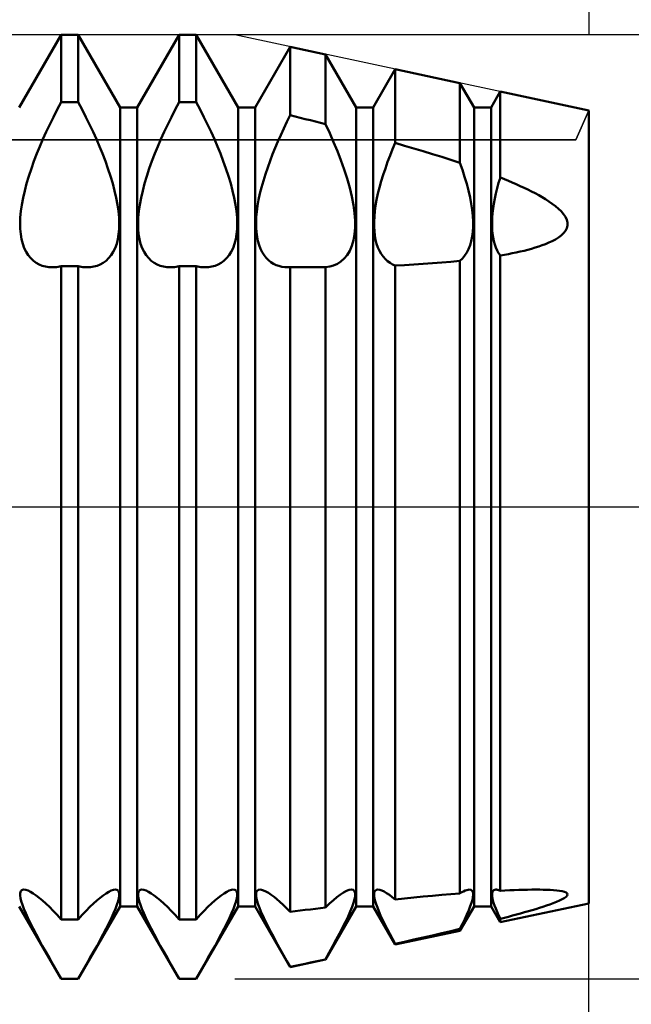
# Model space of a CAD drawing. Units: millimetres. Extents: x -26 to 207, y -40 to 55.
# Drawn here: x 94 to 100, y -5 to 5 of the extents above; entities that cross this region are included whole.
import ezdxf

# ---------------------------------------------------------------- set-up
doc = ezdxf.new("R2010")
doc.units = ezdxf.units.MM
doc.header["$LTSCALE"] = 5.6
doc.linetypes.add('LONGDASH_DASH', pattern=[0.85, 0.4, -0.2, 0.05, -0.2])
for name, color, linetype in [('1', 4, 'CONTINUOUS'), ('2', 7, 'CONTINUOUS'), ('4', 2, 'LONGDASH_DASH'), ('CUT', 1, 'CONTINUOUS'), ('NOCUT', 7, 'CONTINUOUS'), ('SK2', 7, 'CONTINUOUS'), ('SK4', 2, 'LONGDASH_DASH')]:
    doc.layers.add(name, color=color, linetype=linetype)

msp = doc.modelspace()

# ---------------------------------------------------------------- linework, layer by layer
at = {"layer": '1', "color": 4, "linetype": 'CONTINUOUS', "lineweight": 50}
for p, q in [((93.966, 4.233), (94.409, 5)), ((94.409, 5), (94.591, 5)), ((94.409, 4.289), (94.409, 5)), ((95.034, 4.233), (94.591, 5)), ((94.591, 4.289), (94.591, 5)), ((95.216, 4.233), (95.659, 5)), ((95.659, 5), (95.841, 5)), ((95.659, 4.289), (95.659, 5)), ((96.284, 4.233), (95.841, 5)), ((95.841, 4.289), (95.841, 5)), ((96.466, 4.233), (96.837, 4.875)), ((97.209, 4.795), (96.837, 4.875)), ((96.837, 4.149), (96.837, 4.875)), ((97.534, 4.233), (97.209, 4.795)), ((97.209, 4.056), (97.209, 4.795)), ((97.716, 4.233), (97.95, 4.637)), ((98.635, 4.491), (97.95, 4.637)), ((97.95, 3.856), (97.95, 4.637)), ((98.784, 4.233), (98.635, 4.491)), ((98.635, 3.645), (98.635, 4.491)), ((98.966, 4.233), (99.062, 4.4)), ((100, 4.2), (99.062, 4.4)), ((99.062, 3.489), (99.062, 4.4)), ((94.368, 4.21), (94.409, 4.289)), ((94.409, 4.289), (94.591, 4.289)), ((94.632, 4.21), (94.591, 4.289)), ((95.618, 4.21), (95.659, 4.289)), ((95.659, 4.289), (95.841, 4.289)), ((95.882, 4.21), (95.841, 4.289)), ((94.328, 4.131), (94.368, 4.21)), ((94.672, 4.131), (94.632, 4.21)), ((95.034, 4.233), (95.216, 4.233)), ((95.034, -4.233), (95.034, 4.233)), ((95.216, -4.233), (95.216, 4.233)), ((95.578, 4.131), (95.618, 4.21)), ((95.922, 4.131), (95.882, 4.21)), ((96.284, 4.233), (96.466, 4.233)), ((96.284, -4.233), (96.284, 4.233)), ((96.466, -4.233), (96.466, 4.233)), ((97.534, 4.233), (97.716, 4.233)), ((97.534, -4.233), (97.534, 4.233)), ((97.716, -4.233), (97.716, 4.233)), ((98.784, 4.233), (98.966, 4.233)), ((98.784, -4.233), (98.784, 4.233)), ((98.966, -4.233), (98.966, 4.233)), ((100, -4.2), (100, 4.2)), ((94.289, 4.052), (94.328, 4.131)), ((94.711, 4.052), (94.672, 4.131)), ((95.539, 4.052), (95.578, 4.131)), ((95.961, 4.052), (95.922, 4.131)), ((96.769, 4.009), (96.802, 4.079)), ((96.802, 4.079), (96.837, 4.149)), ((96.89, 4.136), (96.837, 4.149)), ((96.943, 4.123), (96.89, 4.136)), ((96.996, 4.109), (96.943, 4.123)), ((97.05, 4.096), (96.996, 4.109)), ((97.103, 4.083), (97.05, 4.096)), ((97.156, 4.069), (97.103, 4.083)), ((97.209, 4.056), (97.156, 4.069)), ((94.217, 3.896), (94.252, 3.974)), ((94.252, 3.974), (94.289, 4.052)), ((94.748, 3.974), (94.711, 4.052)), ((94.783, 3.896), (94.748, 3.974)), ((95.467, 3.896), (95.502, 3.974)), ((95.502, 3.974), (95.539, 4.052)), ((95.998, 3.974), (95.961, 4.052)), ((96.033, 3.896), (95.998, 3.974)), ((96.737, 3.94), (96.769, 4.009)), ((97.255, 3.959), (97.209, 4.056)), ((94.184, 3.82), (94.217, 3.896)), ((94.816, 3.82), (94.783, 3.896)), ((95.434, 3.82), (95.467, 3.896)), ((96.066, 3.82), (96.033, 3.896)), ((96.678, 3.804), (96.707, 3.872)), ((96.707, 3.872), (96.737, 3.94)), ((97.297, 3.864), (97.255, 3.959)), ((97.336, 3.77), (97.297, 3.864)), ((94.153, 3.743), (94.184, 3.82)), ((94.847, 3.743), (94.816, 3.82)), ((95.403, 3.743), (95.434, 3.82)), ((96.097, 3.743), (96.066, 3.82)), ((96.65, 3.736), (96.678, 3.804)), ((97.374, 3.673), (97.336, 3.77)), ((97.895, 3.723), (97.922, 3.79)), ((97.922, 3.79), (97.95, 3.856)), ((98.049, 3.827), (97.95, 3.856)), ((98.148, 3.798), (98.049, 3.827)), ((98.247, 3.768), (98.148, 3.798)), ((98.345, 3.738), (98.247, 3.768)), ((94.094, 3.585), (94.122, 3.664)), ((94.122, 3.664), (94.153, 3.743)), ((94.878, 3.664), (94.847, 3.743)), ((94.906, 3.585), (94.878, 3.664)), ((95.344, 3.585), (95.372, 3.664)), ((95.372, 3.664), (95.403, 3.743)), ((96.128, 3.664), (96.097, 3.743)), ((96.156, 3.585), (96.128, 3.664)), ((96.598, 3.596), (96.623, 3.666)), ((96.623, 3.666), (96.65, 3.736)), ((97.409, 3.575), (97.374, 3.673)), ((97.845, 3.587), (97.869, 3.656)), ((97.869, 3.656), (97.895, 3.723)), ((98.442, 3.708), (98.345, 3.738)), ((98.539, 3.676), (98.442, 3.708)), ((98.635, 3.645), (98.539, 3.676)), ((94.068, 3.505), (94.094, 3.585)), ((94.932, 3.505), (94.906, 3.585)), ((95.318, 3.505), (95.344, 3.585)), ((96.182, 3.505), (96.156, 3.585)), ((96.574, 3.525), (96.598, 3.596)), ((97.441, 3.478), (97.409, 3.575)), ((97.822, 3.519), (97.845, 3.587)), ((98.661, 3.57), (98.635, 3.645)), ((98.685, 3.496), (98.661, 3.57)), ((94.044, 3.427), (94.068, 3.505)), ((94.956, 3.427), (94.932, 3.505)), ((95.294, 3.427), (95.318, 3.505)), ((96.206, 3.427), (96.182, 3.505)), ((96.533, 3.386), (96.552, 3.455)), ((96.552, 3.455), (96.574, 3.525)), ((97.468, 3.382), (97.441, 3.478)), ((97.782, 3.385), (97.801, 3.452)), ((97.801, 3.452), (97.822, 3.519)), ((98.707, 3.423), (98.685, 3.496)), ((99.045, 3.432), (99.063, 3.489)), ((99.106, 3.472), (99.063, 3.489)), ((99.148, 3.454), (99.106, 3.472)), ((99.19, 3.437), (99.148, 3.454)), ((94.006, 3.275), (94.024, 3.35)), ((94.024, 3.35), (94.044, 3.427)), ((94.976, 3.35), (94.956, 3.427)), ((94.994, 3.275), (94.976, 3.35)), ((95.256, 3.275), (95.274, 3.35)), ((95.274, 3.35), (95.294, 3.427)), ((96.226, 3.35), (96.206, 3.427)), ((96.244, 3.275), (96.226, 3.35)), ((96.516, 3.319), (96.533, 3.386)), ((97.491, 3.288), (97.468, 3.382)), ((97.766, 3.319), (97.782, 3.385)), ((98.726, 3.351), (98.707, 3.423)), ((98.742, 3.28), (98.726, 3.351)), ((99.016, 3.32), (99.03, 3.376)), ((99.03, 3.376), (99.045, 3.432)), ((99.232, 3.419), (99.19, 3.437)), ((99.273, 3.4), (99.232, 3.419)), ((99.314, 3.381), (99.273, 3.4)), ((99.354, 3.362), (99.314, 3.381)), ((99.393, 3.343), (99.354, 3.362)), ((99.432, 3.323), (99.393, 3.343)), ((93.993, 3.202), (94.006, 3.275)), ((95.007, 3.202), (94.994, 3.275)), ((95.243, 3.202), (95.256, 3.275)), ((96.257, 3.202), (96.244, 3.275)), ((96.491, 3.189), (96.502, 3.253)), ((96.502, 3.253), (96.516, 3.319)), ((97.508, 3.198), (97.491, 3.288)), ((97.741, 3.193), (97.752, 3.255)), ((97.752, 3.255), (97.766, 3.319)), ((98.755, 3.212), (98.742, 3.28)), ((98.995, 3.213), (99.005, 3.266)), ((99.005, 3.266), (99.016, 3.32)), ((99.47, 3.302), (99.432, 3.323)), ((99.507, 3.281), (99.47, 3.302)), ((99.542, 3.26), (99.507, 3.281)), ((99.578, 3.237), (99.542, 3.26)), ((99.613, 3.213), (99.578, 3.237)), ((93.977, 3.067), (93.983, 3.132)), ((93.983, 3.132), (93.993, 3.202)), ((95.017, 3.132), (95.007, 3.202)), ((95.023, 3.067), (95.017, 3.132)), ((95.227, 3.067), (95.233, 3.132)), ((95.233, 3.132), (95.243, 3.202)), ((96.267, 3.132), (96.257, 3.202)), ((96.273, 3.067), (96.267, 3.132)), ((96.483, 3.128), (96.491, 3.189)), ((97.519, 3.113), (97.508, 3.198)), ((97.728, 3.077), (97.733, 3.134)), ((97.733, 3.134), (97.741, 3.193)), ((98.765, 3.147), (98.755, 3.212)), ((98.772, 3.084), (98.765, 3.147)), ((98.981, 3.112), (98.987, 3.161)), ((98.987, 3.161), (98.995, 3.213)), ((99.647, 3.187), (99.613, 3.213)), ((99.679, 3.16), (99.647, 3.187)), ((99.707, 3.132), (99.679, 3.16)), ((99.732, 3.103), (99.707, 3.132)), ((93.975, 3.005), (93.977, 3.067)), ((95.025, 3.005), (95.023, 3.067)), ((95.225, 3.005), (95.227, 3.067)), ((96.275, 3.005), (96.273, 3.067)), ((96.475, 3.014), (96.477, 3.069)), ((96.477, 3.069), (96.483, 3.128)), ((97.525, 3.034), (97.519, 3.113)), ((97.525, 2.961), (97.525, 3.034)), ((97.725, 3.023), (97.728, 3.077)), ((98.775, 3.025), (98.772, 3.084)), ((98.975, 3.019), (98.977, 3.064)), ((98.977, 3.064), (98.981, 3.112)), ((99.752, 3.074), (99.732, 3.103)), ((99.766, 3.043), (99.752, 3.074)), ((99.774, 3.012), (99.766, 3.043)), ((93.976, 2.946), (93.975, 3.005)), ((93.981, 2.89), (93.976, 2.946)), ((95.019, 2.89), (95.024, 2.946)), ((95.024, 2.946), (95.025, 3.005)), ((95.226, 2.946), (95.225, 3.005)), ((95.231, 2.89), (95.226, 2.946)), ((96.269, 2.89), (96.274, 2.946)), ((96.274, 2.946), (96.275, 3.005)), ((96.475, 2.962), (96.475, 3.014)), ((96.479, 2.912), (96.475, 2.962)), ((97.519, 2.891), (97.525, 2.961)), ((97.725, 2.972), (97.725, 3.023)), ((97.728, 2.922), (97.725, 2.972)), ((97.733, 2.875), (97.728, 2.922)), ((98.772, 2.916), (98.775, 2.969)), ((98.775, 2.969), (98.775, 3.025)), ((98.975, 2.975), (98.975, 3.019)), ((98.977, 2.933), (98.975, 2.975)), ((98.981, 2.893), (98.977, 2.933)), ((99.732, 2.9), (99.752, 2.925)), ((99.752, 2.925), (99.766, 2.952)), ((99.766, 2.952), (99.774, 2.981)), ((99.774, 2.981), (99.774, 3.012)), ((93.99, 2.838), (93.981, 2.89)), ((94.002, 2.788), (93.99, 2.838)), ((94.998, 2.788), (95.01, 2.838)), ((95.01, 2.838), (95.019, 2.89)), ((95.24, 2.838), (95.231, 2.89)), ((95.252, 2.788), (95.24, 2.838)), ((96.248, 2.788), (96.26, 2.838)), ((96.26, 2.838), (96.269, 2.89)), ((96.485, 2.863), (96.479, 2.912)), ((96.494, 2.818), (96.485, 2.863)), ((96.507, 2.775), (96.494, 2.818)), ((97.491, 2.768), (97.508, 2.827)), ((97.508, 2.827), (97.519, 2.891)), ((97.741, 2.83), (97.733, 2.875)), ((97.752, 2.788), (97.741, 2.83)), ((98.742, 2.772), (98.755, 2.817)), ((98.755, 2.817), (98.765, 2.865)), ((98.765, 2.865), (98.772, 2.916)), ((98.987, 2.854), (98.981, 2.893)), ((98.995, 2.817), (98.987, 2.854)), ((99.005, 2.782), (98.995, 2.817)), ((99.578, 2.8), (99.613, 2.817)), ((99.613, 2.817), (99.647, 2.835)), ((99.647, 2.835), (99.679, 2.855)), ((99.679, 2.855), (99.707, 2.876)), ((99.707, 2.876), (99.732, 2.9)), ((94.019, 2.743), (94.002, 2.788)), ((94.038, 2.702), (94.019, 2.743)), ((94.962, 2.702), (94.981, 2.743)), ((94.981, 2.743), (94.998, 2.788)), ((95.269, 2.743), (95.252, 2.788)), ((95.288, 2.702), (95.269, 2.743)), ((96.212, 2.702), (96.231, 2.743)), ((96.231, 2.743), (96.248, 2.788)), ((96.522, 2.736), (96.507, 2.775)), ((96.539, 2.7), (96.522, 2.736)), ((97.441, 2.669), (97.468, 2.715)), ((97.468, 2.715), (97.491, 2.768)), ((97.766, 2.749), (97.752, 2.788)), ((97.782, 2.713), (97.766, 2.749)), ((97.801, 2.681), (97.782, 2.713)), ((98.707, 2.694), (98.726, 2.731)), ((98.726, 2.731), (98.742, 2.772)), ((99.016, 2.749), (99.005, 2.782)), ((99.03, 2.718), (99.016, 2.749)), ((99.045, 2.69), (99.03, 2.718)), ((99.273, 2.705), (99.314, 2.715)), ((99.314, 2.715), (99.354, 2.725)), ((99.354, 2.725), (99.393, 2.736)), ((99.393, 2.736), (99.432, 2.747)), ((99.432, 2.747), (99.47, 2.759)), ((99.47, 2.759), (99.507, 2.772)), ((99.507, 2.772), (99.542, 2.785)), ((99.542, 2.785), (99.578, 2.8)), ((94.061, 2.666), (94.038, 2.702)), ((94.087, 2.635), (94.061, 2.666)), ((94.115, 2.608), (94.087, 2.635)), ((94.144, 2.586), (94.115, 2.608)), ((94.856, 2.586), (94.885, 2.608)), ((94.885, 2.608), (94.913, 2.635)), ((94.913, 2.635), (94.939, 2.666)), ((94.939, 2.666), (94.962, 2.702)), ((95.311, 2.666), (95.288, 2.702)), ((95.337, 2.635), (95.311, 2.666)), ((95.365, 2.608), (95.337, 2.635)), ((95.394, 2.586), (95.365, 2.608)), ((96.106, 2.586), (96.135, 2.608)), ((96.135, 2.608), (96.163, 2.635)), ((96.163, 2.635), (96.189, 2.666)), ((96.189, 2.666), (96.212, 2.702)), ((96.559, 2.668), (96.539, 2.7)), ((96.582, 2.64), (96.559, 2.668)), ((96.606, 2.615), (96.582, 2.64)), ((96.632, 2.594), (96.606, 2.615)), ((97.374, 2.599), (97.409, 2.631)), ((97.409, 2.631), (97.441, 2.669)), ((97.822, 2.652), (97.801, 2.681)), ((97.845, 2.626), (97.822, 2.652)), ((97.869, 2.604), (97.845, 2.626)), ((98.635, 2.607), (98.661, 2.632)), ((98.661, 2.632), (98.685, 2.661)), ((98.685, 2.661), (98.707, 2.694)), ((99.063, 2.664), (99.045, 2.69)), ((99.062, -4.066), (99.062, 2.664)), ((99.063, 2.664), (99.106, 2.671)), ((99.106, 2.671), (99.148, 2.679)), ((99.148, 2.679), (99.19, 2.688)), ((99.19, 2.688), (99.232, 2.696)), ((99.232, 2.696), (99.273, 2.705)), ((94.176, 2.568), (94.144, 2.586)), ((94.208, 2.555), (94.176, 2.568)), ((94.243, 2.546), (94.208, 2.555)), ((94.279, 2.541), (94.243, 2.546)), ((94.317, 2.539), (94.279, 2.541)), ((94.317, 2.539), (94.332, 2.54)), ((94.332, 2.54), (94.347, 2.541)), ((94.347, 2.541), (94.362, 2.542)), ((94.362, 2.542), (94.378, 2.545)), ((94.378, 2.545), (94.393, 2.547)), ((94.393, 2.547), (94.409, 2.551)), ((94.409, 2.55), (94.591, 2.55)), ((94.409, -4.371), (94.409, 2.55)), ((94.607, 2.547), (94.591, 2.551)), ((94.591, -4.371), (94.591, 2.55)), ((94.622, 2.545), (94.607, 2.547)), ((94.638, 2.542), (94.622, 2.545)), ((94.653, 2.541), (94.638, 2.542)), ((94.668, 2.54), (94.653, 2.541)), ((94.683, 2.539), (94.668, 2.54)), ((94.683, 2.539), (94.721, 2.541)), ((94.721, 2.541), (94.757, 2.546)), ((94.757, 2.546), (94.792, 2.555)), ((94.792, 2.555), (94.824, 2.568)), ((94.824, 2.568), (94.856, 2.586)), ((95.426, 2.568), (95.394, 2.586)), ((95.458, 2.555), (95.426, 2.568)), ((95.493, 2.546), (95.458, 2.555)), ((95.529, 2.541), (95.493, 2.546)), ((95.567, 2.539), (95.529, 2.541)), ((95.567, 2.539), (95.582, 2.54)), ((95.582, 2.54), (95.597, 2.541)), ((95.597, 2.541), (95.612, 2.542)), ((95.612, 2.542), (95.628, 2.545)), ((95.628, 2.545), (95.643, 2.547)), ((95.643, 2.547), (95.659, 2.551)), ((95.659, 2.55), (95.841, 2.55)), ((95.659, -4.371), (95.659, 2.55)), ((95.857, 2.547), (95.841, 2.551)), ((95.841, -4.371), (95.841, 2.55)), ((95.872, 2.545), (95.857, 2.547)), ((95.888, 2.542), (95.872, 2.545)), ((95.903, 2.541), (95.888, 2.542)), ((95.918, 2.54), (95.903, 2.541)), ((95.933, 2.539), (95.918, 2.54)), ((95.933, 2.539), (95.971, 2.541)), ((95.971, 2.541), (96.007, 2.546)), ((96.007, 2.546), (96.042, 2.555)), ((96.042, 2.555), (96.074, 2.568)), ((96.074, 2.568), (96.106, 2.586)), ((96.659, 2.577), (96.632, 2.594)), ((96.688, 2.563), (96.659, 2.577)), ((96.717, 2.553), (96.688, 2.563)), ((96.748, 2.545), (96.717, 2.553)), ((96.78, 2.541), (96.748, 2.545)), ((96.814, 2.539), (96.78, 2.541)), ((96.814, 2.539), (96.818, 2.539)), ((96.818, 2.539), (96.821, 2.539)), ((96.821, 2.539), (96.825, 2.54)), ((96.825, 2.54), (96.829, 2.54)), ((96.829, 2.54), (96.833, 2.54)), ((96.833, 2.54), (96.837, 2.54)), ((96.869, 2.54), (96.837, 2.54)), ((96.837, -4.291), (96.837, 2.54)), ((96.901, 2.539), (96.869, 2.54)), ((96.934, 2.539), (96.901, 2.539)), ((96.966, 2.539), (96.934, 2.539)), ((96.999, 2.539), (96.966, 2.539)), ((97.031, 2.539), (96.999, 2.539)), ((97.031, 2.539), (97.061, 2.539)), ((97.061, 2.539), (97.09, 2.539)), ((97.09, 2.539), (97.12, 2.539)), ((97.12, 2.539), (97.15, 2.539)), ((97.15, 2.539), (97.18, 2.539)), ((97.18, 2.539), (97.209, 2.54)), ((97.209, 2.54), (97.255, 2.546)), ((97.209, -4.244), (97.209, 2.54)), ((97.255, 2.546), (97.297, 2.557)), ((97.297, 2.557), (97.336, 2.575)), ((97.336, 2.575), (97.374, 2.599)), ((97.895, 2.586), (97.869, 2.604)), ((97.922, 2.57), (97.895, 2.586)), ((97.95, 2.558), (97.922, 2.57)), ((97.95, 2.558), (98.049, 2.563)), ((97.95, -4.159), (97.95, 2.558)), ((98.049, 2.563), (98.148, 2.569)), ((98.148, 2.569), (98.247, 2.575)), ((98.247, 2.575), (98.345, 2.582)), ((98.345, 2.582), (98.442, 2.589)), ((98.442, 2.589), (98.539, 2.598)), ((98.539, 2.598), (98.635, 2.607)), ((98.635, -4.095), (98.635, 2.607)), ((93.979, -4.077), (93.987, -4.064)), ((93.987, -4.064), (94, -4.056)), ((94, -4.056), (94.016, -4.054)), ((94.035, -4.057), (94.016, -4.054)), ((94.059, -4.064), (94.035, -4.057)), ((94.085, -4.077), (94.059, -4.064)), ((94.915, -4.077), (94.941, -4.064)), ((94.941, -4.064), (94.965, -4.057)), ((94.965, -4.057), (94.984, -4.054)), ((95, -4.056), (94.984, -4.054)), ((95.013, -4.064), (95, -4.056)), ((95.021, -4.077), (95.013, -4.064)), ((95.229, -4.077), (95.237, -4.064)), ((95.237, -4.064), (95.25, -4.056)), ((95.25, -4.056), (95.266, -4.054)), ((95.285, -4.057), (95.266, -4.054)), ((95.309, -4.064), (95.285, -4.057)), ((95.335, -4.077), (95.309, -4.064)), ((96.165, -4.077), (96.191, -4.064)), ((96.191, -4.064), (96.215, -4.057)), ((96.215, -4.057), (96.234, -4.054)), ((96.25, -4.056), (96.234, -4.054)), ((96.263, -4.064), (96.25, -4.056)), ((96.271, -4.077), (96.263, -4.064)), ((96.482, -4.072), (96.49, -4.062)), ((96.49, -4.062), (96.501, -4.056)), ((96.501, -4.056), (96.516, -4.054)), ((96.534, -4.056), (96.516, -4.054)), ((96.555, -4.063), (96.534, -4.056)), ((96.58, -4.074), (96.555, -4.063)), ((97.403, -4.084), (97.434, -4.068)), ((97.434, -4.068), (97.462, -4.057)), ((97.462, -4.057), (97.485, -4.054)), ((97.502, -4.057), (97.485, -4.054)), ((97.514, -4.066), (97.502, -4.057)), ((97.522, -4.081), (97.514, -4.066)), ((97.732, -4.071), (97.74, -4.062)), ((97.74, -4.062), (97.752, -4.056)), ((97.752, -4.056), (97.766, -4.054)), ((97.785, -4.056), (97.766, -4.054)), ((97.807, -4.064), (97.785, -4.056)), ((97.831, -4.075), (97.807, -4.064)), ((98.673, -4.073), (98.691, -4.065)), ((98.691, -4.065), (98.707, -4.059)), ((98.707, -4.059), (98.721, -4.055)), ((98.721, -4.055), (98.734, -4.054)), ((98.749, -4.056), (98.734, -4.054)), ((98.761, -4.063), (98.749, -4.056)), ((98.769, -4.074), (98.761, -4.063)), ((98.979, -4.077), (98.985, -4.067)), ((98.985, -4.067), (98.993, -4.06)), ((98.993, -4.06), (99.003, -4.055)), ((99.003, -4.055), (99.016, -4.054)), ((99.022, -4.054), (99.016, -4.054)), ((99.029, -4.055), (99.022, -4.054)), ((99.037, -4.057), (99.029, -4.055)), ((99.045, -4.059), (99.037, -4.057)), ((99.054, -4.062), (99.045, -4.059)), ((99.063, -4.066), (99.054, -4.062)), ((99.063, -4.066), (99.112, -4.063)), ((99.112, -4.063), (99.162, -4.061)), ((99.162, -4.061), (99.21, -4.059)), ((99.21, -4.059), (99.258, -4.057)), ((99.258, -4.057), (99.306, -4.056)), ((99.306, -4.056), (99.352, -4.055)), ((99.352, -4.055), (99.398, -4.054)), ((99.398, -4.054), (99.442, -4.054)), ((99.481, -4.054), (99.442, -4.054)), ((99.518, -4.055), (99.481, -4.054)), ((99.555, -4.056), (99.518, -4.055)), ((99.591, -4.057), (99.555, -4.056)), ((99.626, -4.06), (99.591, -4.057)), ((99.66, -4.063), (99.626, -4.06)), ((99.691, -4.067), (99.66, -4.063)), ((99.719, -4.072), (99.691, -4.067)), ((93.975, -4.095), (93.979, -4.077)), ((93.975, -4.117), (93.975, -4.095)), ((93.979, -4.145), (93.975, -4.117)), ((93.987, -4.177), (93.979, -4.145)), ((94.114, -4.094), (94.085, -4.077)), ((94.145, -4.116), (94.114, -4.094)), ((94.177, -4.141), (94.145, -4.116)), ((94.211, -4.169), (94.177, -4.141)), ((94.247, -4.202), (94.211, -4.169)), ((94.753, -4.202), (94.789, -4.169)), ((94.789, -4.169), (94.823, -4.141)), ((94.823, -4.141), (94.855, -4.116)), ((94.855, -4.116), (94.886, -4.094)), ((94.886, -4.094), (94.915, -4.077)), ((95.013, -4.177), (95.021, -4.145)), ((95.025, -4.095), (95.021, -4.077)), ((95.021, -4.145), (95.025, -4.117)), ((95.025, -4.117), (95.025, -4.095)), ((95.225, -4.095), (95.229, -4.077)), ((95.225, -4.117), (95.225, -4.095)), ((95.229, -4.145), (95.225, -4.117)), ((95.237, -4.177), (95.229, -4.145)), ((95.364, -4.094), (95.335, -4.077)), ((95.395, -4.116), (95.364, -4.094)), ((95.427, -4.141), (95.395, -4.116)), ((95.461, -4.169), (95.427, -4.141)), ((95.497, -4.202), (95.461, -4.169)), ((96.003, -4.202), (96.039, -4.169)), ((96.039, -4.169), (96.073, -4.141)), ((96.073, -4.141), (96.105, -4.116)), ((96.105, -4.116), (96.136, -4.094)), ((96.136, -4.094), (96.165, -4.077)), ((96.263, -4.177), (96.271, -4.145)), ((96.275, -4.095), (96.271, -4.077)), ((96.271, -4.145), (96.275, -4.117)), ((96.275, -4.117), (96.275, -4.095)), ((96.475, -4.103), (96.477, -4.086)), ((96.476, -4.124), (96.475, -4.103)), ((96.48, -4.149), (96.476, -4.124)), ((96.477, -4.086), (96.482, -4.072)), ((96.487, -4.178), (96.48, -4.149)), ((96.606, -4.09), (96.58, -4.074)), ((96.635, -4.108), (96.606, -4.09)), ((96.665, -4.131), (96.635, -4.108)), ((96.696, -4.156), (96.665, -4.131)), ((96.728, -4.184), (96.696, -4.156)), ((97.253, -4.202), (97.294, -4.165)), ((97.294, -4.165), (97.332, -4.133)), ((97.332, -4.133), (97.369, -4.106)), ((97.369, -4.106), (97.403, -4.084)), ((97.508, -4.195), (97.518, -4.157)), ((97.518, -4.157), (97.524, -4.126)), ((97.525, -4.101), (97.522, -4.081)), ((97.524, -4.126), (97.525, -4.101)), ((97.725, -4.102), (97.727, -4.085)), ((97.726, -4.123), (97.725, -4.102)), ((97.73, -4.147), (97.726, -4.123)), ((97.727, -4.085), (97.732, -4.071)), ((97.737, -4.176), (97.73, -4.147)), ((97.858, -4.091), (97.831, -4.075)), ((97.887, -4.11), (97.858, -4.091)), ((97.918, -4.133), (97.887, -4.11)), ((97.95, -4.159), (97.918, -4.133)), ((97.95, -4.159), (98.049, -4.149)), ((98.049, -4.149), (98.148, -4.139)), ((98.148, -4.139), (98.247, -4.129)), ((98.247, -4.129), (98.345, -4.12)), ((98.345, -4.12), (98.442, -4.111)), ((98.442, -4.111), (98.539, -4.103)), ((98.539, -4.103), (98.635, -4.095)), ((98.635, -4.095), (98.654, -4.083)), ((98.654, -4.083), (98.673, -4.073)), ((98.758, -4.194), (98.767, -4.161)), ((98.767, -4.161), (98.773, -4.133)), ((98.774, -4.09), (98.769, -4.074)), ((98.773, -4.133), (98.775, -4.109)), ((98.775, -4.109), (98.774, -4.09)), ((98.975, -4.105), (98.976, -4.09)), ((98.976, -4.123), (98.975, -4.105)), ((98.976, -4.09), (98.979, -4.077)), ((98.979, -4.144), (98.976, -4.123)), ((98.984, -4.167), (98.979, -4.144)), ((98.992, -4.194), (98.984, -4.167)), ((99.658, -4.185), (99.689, -4.171)), ((99.689, -4.171), (99.717, -4.157)), ((99.717, -4.157), (99.741, -4.144)), ((99.742, -4.079), (99.719, -4.072)), ((99.741, -4.144), (99.759, -4.131)), ((99.76, -4.086), (99.742, -4.079)), ((99.759, -4.131), (99.77, -4.118)), ((99.771, -4.096), (99.76, -4.086)), ((99.77, -4.118), (99.775, -4.106)), ((99.775, -4.106), (99.771, -4.096)), ((94.409, -5), (93.966, -4.233)), ((93.999, -4.215), (93.987, -4.177)), ((94.015, -4.257), (93.999, -4.215)), ((94.035, -4.304), (94.015, -4.257)), ((94.285, -4.238), (94.247, -4.202)), ((94.325, -4.279), (94.285, -4.238)), ((94.591, -5), (95.034, -4.233)), ((94.675, -4.279), (94.715, -4.238)), ((94.715, -4.238), (94.753, -4.202)), ((94.965, -4.304), (94.985, -4.257)), ((94.985, -4.257), (95.001, -4.215)), ((95.001, -4.215), (95.013, -4.177)), ((95.034, -4.233), (95.216, -4.233)), ((95.659, -5), (95.216, -4.233)), ((95.249, -4.215), (95.237, -4.177)), ((95.265, -4.257), (95.249, -4.215)), ((95.285, -4.304), (95.265, -4.257)), ((95.535, -4.238), (95.497, -4.202)), ((95.575, -4.279), (95.535, -4.238)), ((95.841, -5), (96.284, -4.233)), ((95.925, -4.279), (95.965, -4.238)), ((95.965, -4.238), (96.003, -4.202)), ((96.215, -4.304), (96.235, -4.257)), ((96.235, -4.257), (96.251, -4.215)), ((96.251, -4.215), (96.263, -4.177)), ((96.284, -4.233), (96.466, -4.233)), ((96.837, -4.875), (96.466, -4.233)), ((96.498, -4.211), (96.487, -4.178)), ((96.511, -4.247), (96.498, -4.211)), ((96.527, -4.287), (96.511, -4.247)), ((96.763, -4.216), (96.728, -4.184)), ((96.799, -4.252), (96.763, -4.216)), ((96.837, -4.291), (96.799, -4.252)), ((96.943, -4.277), (96.996, -4.27)), ((96.996, -4.27), (97.05, -4.264)), ((97.05, -4.264), (97.103, -4.257)), ((97.103, -4.257), (97.156, -4.25)), ((97.156, -4.25), (97.209, -4.244)), ((97.209, -4.244), (97.253, -4.202)), ((97.209, -4.795), (97.534, -4.233)), ((97.473, -4.286), (97.493, -4.238)), ((97.493, -4.238), (97.508, -4.195)), ((97.534, -4.233), (97.716, -4.233)), ((97.95, -4.637), (97.716, -4.233)), ((97.747, -4.208), (97.737, -4.176)), ((97.76, -4.244), (97.747, -4.208)), ((97.776, -4.284), (97.76, -4.244)), ((98.635, -4.491), (98.784, -4.233)), ((98.709, -4.317), (98.729, -4.272)), ((98.729, -4.272), (98.745, -4.231)), ((98.745, -4.231), (98.758, -4.194)), ((98.784, -4.233), (98.966, -4.233)), ((99.062, -4.4), (98.966, -4.233)), ((99.002, -4.223), (98.992, -4.194)), ((99.014, -4.255), (99.002, -4.223)), ((99.028, -4.289), (99.014, -4.255)), ((99.062, -4.4), (100, -4.2)), ((99.36, -4.284), (99.4, -4.272)), ((99.4, -4.272), (99.439, -4.26)), ((99.439, -4.26), (99.478, -4.248)), ((99.478, -4.248), (99.515, -4.236)), ((99.515, -4.236), (99.552, -4.224)), ((99.552, -4.224), (99.588, -4.211)), ((99.588, -4.211), (99.624, -4.198)), ((99.624, -4.198), (99.658, -4.185)), ((94.058, -4.355), (94.035, -4.304)), ((94.084, -4.409), (94.058, -4.355)), ((94.366, -4.323), (94.325, -4.279)), ((94.409, -4.371), (94.366, -4.323)), ((94.409, -4.371), (94.591, -4.371)), ((94.591, -4.371), (94.634, -4.323)), ((94.634, -4.323), (94.675, -4.279)), ((94.916, -4.409), (94.942, -4.355)), ((94.942, -4.355), (94.965, -4.304)), ((95.308, -4.355), (95.285, -4.304)), ((95.334, -4.409), (95.308, -4.355)), ((95.616, -4.323), (95.575, -4.279)), ((95.659, -4.371), (95.616, -4.323)), ((95.659, -4.371), (95.841, -4.371)), ((95.841, -4.371), (95.884, -4.323)), ((95.884, -4.323), (95.925, -4.279)), ((96.166, -4.409), (96.192, -4.355)), ((96.192, -4.355), (96.215, -4.304)), ((96.547, -4.33), (96.527, -4.287)), ((96.568, -4.377), (96.547, -4.33)), ((96.592, -4.425), (96.568, -4.377)), ((96.837, -4.291), (96.89, -4.284)), ((96.89, -4.284), (96.943, -4.277)), ((97.423, -4.396), (97.45, -4.339)), ((97.45, -4.339), (97.473, -4.286)), ((97.795, -4.327), (97.776, -4.284)), ((97.816, -4.372), (97.795, -4.327)), ((97.84, -4.42), (97.816, -4.372)), ((98.662, -4.417), (98.687, -4.366)), ((98.687, -4.366), (98.709, -4.317)), ((99.044, -4.326), (99.028, -4.289)), ((99.063, -4.365), (99.044, -4.326)), ((99.062, -4.4), (99.062, -4.365)), ((99.063, -4.365), (99.106, -4.353)), ((99.106, -4.353), (99.15, -4.342)), ((99.15, -4.342), (99.193, -4.33)), ((99.193, -4.33), (99.236, -4.319)), ((99.236, -4.319), (99.278, -4.307)), ((99.278, -4.307), (99.319, -4.295)), ((99.319, -4.295), (99.36, -4.284)), ((94.113, -4.467), (94.084, -4.409)), ((94.144, -4.526), (94.113, -4.467)), ((94.856, -4.526), (94.887, -4.467)), ((94.887, -4.467), (94.916, -4.409)), ((95.363, -4.467), (95.334, -4.409)), ((95.394, -4.526), (95.363, -4.467)), ((96.106, -4.526), (96.137, -4.467)), ((96.137, -4.467), (96.166, -4.409)), ((96.618, -4.476), (96.592, -4.425)), ((96.645, -4.528), (96.618, -4.476)), ((97.359, -4.519), (97.392, -4.456)), ((97.392, -4.456), (97.423, -4.396)), ((97.865, -4.471), (97.84, -4.42)), ((97.892, -4.522), (97.865, -4.471)), ((98.539, -4.493), (98.635, -4.471)), ((98.635, -4.471), (98.662, -4.417)), ((98.635, -4.491), (98.635, -4.471)), ((94.177, -4.587), (94.144, -4.526)), ((94.21, -4.649), (94.177, -4.587)), ((94.79, -4.649), (94.823, -4.587)), ((94.823, -4.587), (94.856, -4.526)), ((95.427, -4.587), (95.394, -4.526)), ((95.46, -4.649), (95.427, -4.587)), ((96.04, -4.649), (96.073, -4.587)), ((96.073, -4.587), (96.106, -4.526)), ((96.674, -4.581), (96.645, -4.528)), ((96.703, -4.635), (96.674, -4.581)), ((97.289, -4.65), (97.325, -4.584)), ((97.325, -4.584), (97.359, -4.519)), ((97.92, -4.575), (97.892, -4.522)), ((97.95, -4.629), (97.92, -4.575)), ((97.95, -4.637), (98.635, -4.491)), ((98.049, -4.607), (98.148, -4.584)), ((98.148, -4.584), (98.247, -4.561)), ((98.247, -4.561), (98.345, -4.539)), ((98.345, -4.539), (98.442, -4.516)), ((98.442, -4.516), (98.539, -4.493)), ((94.246, -4.714), (94.21, -4.649)), ((94.754, -4.714), (94.79, -4.649)), ((95.496, -4.714), (95.46, -4.649)), ((96.004, -4.714), (96.04, -4.649)), ((96.734, -4.692), (96.703, -4.635)), ((96.767, -4.75), (96.734, -4.692)), ((97.25, -4.72), (97.289, -4.65)), ((97.95, -4.629), (98.049, -4.607)), ((97.95, -4.637), (97.95, -4.629)), ((94.285, -4.782), (94.246, -4.714)), ((94.325, -4.852), (94.285, -4.782)), ((94.675, -4.852), (94.715, -4.782)), ((94.715, -4.782), (94.754, -4.714)), ((95.535, -4.782), (95.496, -4.714)), ((95.575, -4.852), (95.535, -4.782)), ((95.925, -4.852), (95.965, -4.782)), ((95.965, -4.782), (96.004, -4.714)), ((96.801, -4.811), (96.767, -4.75)), ((96.837, -4.875), (97.209, -4.795)), ((97.156, -4.804), (97.209, -4.793)), ((97.209, -4.793), (97.25, -4.72)), ((97.209, -4.795), (97.209, -4.793)), ((94.366, -4.925), (94.325, -4.852)), ((94.634, -4.925), (94.675, -4.852)), ((95.616, -4.925), (95.575, -4.852)), ((95.884, -4.925), (95.925, -4.852)), ((96.837, -4.873), (96.801, -4.811)), ((96.837, -4.873), (96.89, -4.862)), ((96.837, -4.875), (96.837, -4.873)), ((96.89, -4.862), (96.943, -4.85)), ((96.943, -4.85), (96.996, -4.839)), ((96.996, -4.839), (97.05, -4.827)), ((97.05, -4.827), (97.103, -4.816)), ((97.103, -4.816), (97.156, -4.804)), ((94.409, -5), (94.366, -4.925)), ((94.409, -5), (94.591, -5)), ((94.409, -5), (94.591, -5)), ((94.409, -5), (94.409, -5)), ((94.591, -5), (94.634, -4.925)), ((94.591, -5), (94.591, -5)), ((95.659, -5), (95.616, -4.925)), ((95.659, -5), (95.841, -5)), ((95.659, -5), (95.841, -5)), ((95.659, -5), (95.659, -5)), ((95.841, -5), (95.884, -4.925)), ((95.841, -5), (95.841, -5))]:
    msp.add_line(p, q, dxfattribs=at)
at = {"layer": '2', "color": 7, "linetype": 'CONTINUOUS', "lineweight": 25}
for p, q in [((118, 5), (96.25, 5)), ((100, -16), (100, -0.8)), ((96.25, -5), (118, -5))]:
    msp.add_line(p, q, dxfattribs=at)
at = {"layer": '4', "color": 2, "linetype": 'LONGDASH_DASH', "lineweight": 25}
msp.add_line((27, 0), (100, 0), dxfattribs=at)
at = {"layer": 'CUT', "color": 1, "linetype": 'CONTINUOUS', "lineweight": 25}
for p, q in [((96.25, 5), (82, 5)), ((100, 4.2), (96.25, 5)), ((99.862, 3.891), (100, 4.2)), ((82, 3.891), (99.862, 3.891))]:
    msp.add_line(p, q, dxfattribs=at)
at = {"layer": 'NOCUT', "color": 7, "linetype": 'CONTINUOUS', "lineweight": 25}
for p, q in [((100, 4.2), (99.862, 3.891)), ((100, 0), (100, 4.2)), ((99.862, 3.891), (82, 3.891)), ((27, 0), (100, 0))]:
    msp.add_line(p, q, dxfattribs=at)
at = {"layer": 'SK2', "color": 7, "linetype": 'CONTINUOUS', "lineweight": 25}
msp.add_line((100, 26), (100, 5), dxfattribs=at)
at = {"layer": 'SK4', "color": 2, "linetype": 'LONGDASH_DASH', "lineweight": 25}
msp.add_line((-5, 0), (105, 0), dxfattribs=at)

doc.saveas('drawing.dxf')
